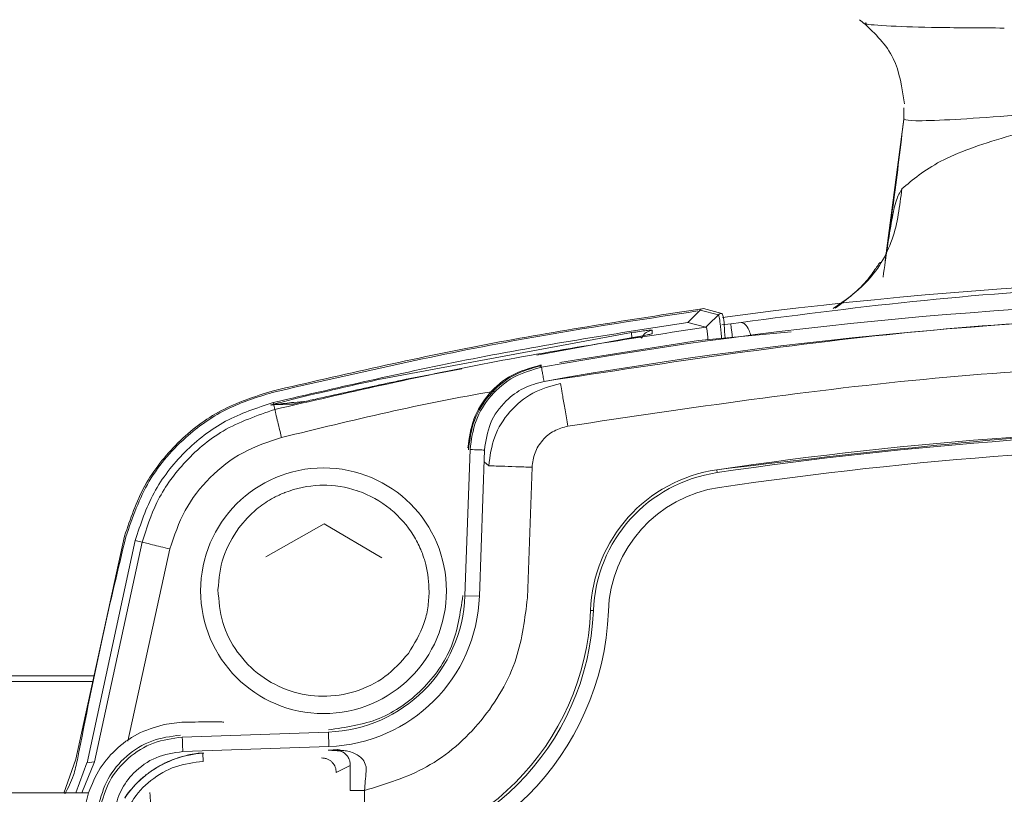
# Model space of a CAD drawing. Units: millimetres. Extents: x 15 to 415, y 5 to 292.
# Drawn here: x 88 to 95, y 128 to 133 of the extents above; entities that cross this region are included whole.
import ezdxf

# ---------------------------------------------------------------- set-up
doc = ezdxf.new("R2010")
doc.units = ezdxf.units.MM

msp = doc.modelspace()

# ---------------------------------------------------------------- linework, layer by layer
at = {"color": 7, "linetype": 'Continuous', "lineweight": 15}
for p, q in [((93.6068, 133.4384), (93.6065, 133.4412)), ((93.8696, 132.7736), (93.7415, 131.7931)), ((92.4611, 131.4526), (92.3755, 131.367)), ((92.5873, 131.4193), (92.4611, 131.4526)), ((92.4851, 131.4626), (92.4758, 131.4613)), ((92.4851, 131.4626), (92.611, 131.4292)), ((92.5873, 131.4193), (92.5199, 131.3524)), ((92.5013, 131.3341), (92.3755, 131.367)), ((92.5199, 131.3524), (92.5014, 131.3341)), ((92.6735, 131.3576), (92.611, 131.3492)), ((92.7437, 131.3673), (92.6735, 131.3576)), ((90.2377, 130.9714), (91.9874, 131.2961)), ((92.1301, 131.3129), (92.1301, 131.2891)), ((92.4507, 131.2415), (93.0905, 131.3012)), ((92.5013, 131.3341), (92.5014, 131.3341)), ((91.9809, 131.2607), (91.3324, 131.1412)), ((91.4903, 131.0884), (92.4507, 131.2415)), ((91.3642, 131.0568), (91.3497, 131.0691)), ((90.813, 131.0455), (90.4538, 130.9793)), ((89.515, 130.798), (89.4933, 130.7948)), ((89.5117, 130.8007), (89.5088, 130.8123)), ((89.6369, 130.8002), (89.5129, 130.7958)), ((89.5331, 130.7986), (89.5129, 130.7958)), ((89.5331, 130.7986), (89.6568, 130.8029)), ((89.5129, 130.7958), (89.4933, 130.7948)), ((89.5206, 130.7643), (89.5129, 130.7958)), ((90.8699, 130.4871), (90.8346, 129.476)), ((90.9345, 129.4725), (90.9698, 130.4836)), ((91.2986, 130.3646), (91.267, 129.4609)), ((92.5765, 130.3476), (92.5794, 130.3278)), ((89.8609, 129.972), (89.4589, 129.7445)), ((90.2589, 129.7376), (89.8609, 129.972)), ((88.4804, 129.8877), (88.145, 128.3439)), ((88.5548, 129.8582), (88.2212, 128.3204)), ((88.2722, 128.3262), (88.6024, 129.8465)), ((88.6024, 129.8465), (88.5548, 129.8582)), ((90.9345, 129.4725), (90.8346, 129.476)), ((91.7027, 129.3731), (91.7227, 129.3723)), ((86.4451, 128.9219), (88.2706, 128.9219)), ((88.2619, 128.8819), (86.4451, 128.8819)), ((88.8777, 128.5998), (88.7699, 128.588)), ((88.8799, 128.4971), (89.891, 128.5324)), ((89.8945, 128.4325), (89.891, 128.5324)), ((88.8834, 128.3972), (89.8945, 128.4325)), ((89.0224, 128.3867), (89.0282, 128.3871)), ((89.0224, 128.3867), (89.0241, 128.3291)), ((89.9508, 128.4111), (89.8954, 128.4081)), ((89.9444, 128.4037), (89.9204, 128.4046)), ((89.9455, 128.4057), (89.9444, 128.4037)), ((89.9455, 128.4057), (89.9606, 128.4053)), ((89.9606, 128.4053), (89.96, 128.4056)), ((89.9606, 128.4053), (89.9926, 128.3929)), ((89.9815, 128.4056), (89.9799, 128.4058)), ((88.145, 128.3439), (88.061, 128.1102)), ((88.2208, 128.3183), (88.143, 128.112)), ((88.2208, 128.3183), (88.2722, 128.3262)), ((90.042, 128.3011), (89.9451, 128.253)), ((87.2562, 128.112), (88.2316, 128.112)), ((88.2086, 128.0195), (88.2316, 128.112)), ((90.141, 128.128), (90.141, 128.0064))]:
    msp.add_line(p, q, dxfattribs=at)
at = {"color": 8, "linetype": 'Continuous', "lineweight": 15}
for p, q in [((93.8688, 132.8526), (93.8694, 132.7718)), ((93.8716, 132.7744), (93.8694, 132.7718)), ((90.9989, 130.375), (90.967, 130.4028)), ((88.7949, 129.799), (88.5035, 128.4693)), ((88.2722, 128.3262), (88.1862, 128.112))]:
    msp.add_line(p, q, dxfattribs=at)
at = {"color": 7, "linetype": 'Continuous', "lineweight": 15, "flags": 128}
for points in [[(91.363, 131.0715), (91.3613, 131.0712), (91.3597, 131.0709), (91.358, 131.0706), (91.3563, 131.0703), (91.3547, 131.07), (91.353, 131.0697), (91.3513, 131.0694), (91.3497, 131.0691)], [(88.2212, 128.3204), (88.2212, 128.3201), (88.2211, 128.3199), (88.2211, 128.3196), (88.221, 128.3193), (88.221, 128.3191), (88.2209, 128.3188), (88.2209, 128.3186), (88.2208, 128.3183)]]:
    msp.add_lwpolyline(points, dxfattribs=at)
at = {"color": 7, "linetype": 'Continuous', "lineweight": 15}
msp.add_circle((89.8569, 129.5101), 0.85, dxfattribs=at)
for centre, radius, start, end in [((93.7051, 133.6029), 0.2, 225.00001, 238.68514), ((96.6451, 101.6219), 30.05, 76.26217, 97.70454), ((96.6451, 101.4219), 30.1017, 79.89596, 100.10404), ((96.6451, 101.4219), 30.0017, 79.89596, 100.10404), ((92.6112, 131.3952), 0.034, 90.3103, 134.77079), ((96.6451, 102.7219), 27.9237, 81.62189, 98.37811), ((96.6451, 102.7219), 27.9037, 81.62189, 98.37811), ((96.6451, 102.7219), 27.8, 81.62189, 98.37811), ((92.7256, 129.3348), 1.0237, 98.37811, 177.85931), ((92.7256, 129.3348), 1.0037, 98.37811, 177.85931), ((92.7256, 129.3348), 0.9, 98.37811, 177.85931), ((89.8569, 129.5101), 0.9783, 272, 358), ((89.8569, 129.5101), 1.0783, 272, 358), ((89.9276, 129.4394), 1.7763, 272.14069, 357.85931), ((89.9276, 129.4394), 1.7963, 272.14069, 357.85931), ((89.9276, 129.4394), 1.9, 272.14069, 357.85931)]:
    msp.add_arc(centre, radius, start, end, dxfattribs=at)
for points, knots in [([(93.5936, 133.438), (93.6715, 133.3639), (93.8233, 133.2193), (93.8576, 132.99), (93.8744, 132.8783)], [0, 0, 0, 0, 0.513016, 1, 1, 1, 1]), ([(93.8559, 132.2902), (93.9317, 132.3551), (94.0817, 132.4838), (94.5483, 132.6538), (95.1457, 132.7913), (95.6419, 132.8418), (95.8873, 132.8667)], [0, 0, 0, 0, 0.258083, 0.511167, 0.758256, 1, 1, 1, 1]), ([(93.8694, 132.7718), (93.8863, 132.7677), (93.9199, 132.7595), (94.1691, 132.7662), (94.5149, 132.7908), (94.8188, 132.8138), (94.9691, 132.8252)], [0, 0, 0, 0, 0.25494, 0.507798, 0.756563, 1, 1, 1, 1]), ([(93.3819, 131.4641), (93.4606, 131.518), (93.636, 131.6383), (93.8125, 131.9355), (93.8415, 132.172), (93.8559, 132.2902)], [0, 0, 0, 0, 0.288786, 0.644392, 1, 1, 1, 1]), ([(93.8559, 132.2902), (93.8426, 132.2671), (93.8142, 132.218), (93.7757, 132.0272), (93.746, 131.8213), (93.7258, 131.6809)], [0, 0, 0, 0, 0.220229, 0.468115, 1, 1, 1, 1]), ([(93.7089, 131.7811), (93.7089, 131.7812), (93.7078, 131.7852), (93.7005, 131.7766), (93.6833, 131.7519), (93.6565, 131.7119), (93.5787, 131.605), (93.4783, 131.5284), (93.3956, 131.4653)], [0, 0, 0, 0, 0.004671, 0.126829, 0.23639, 0.344759, 0.460393, 1, 1, 1, 1]), ([(92.7437, 131.3673), (93.1634, 131.4217), (94.0021, 131.5305), (95.3155, 131.6265), (96.2019, 131.6393), (96.6451, 131.6457)], [0, 0, 0, 0, 0.333631, 0.666858, 1, 1, 1, 1]), ([(92.4758, 131.4613), (91.9764, 131.3851), (90.9775, 131.2327), (89.993, 131.0055), (89.5008, 130.8919)], [0, 0, 0, 0, 0.5, 1, 1, 1, 1]), ([(91.3817, 130.9583), (92.2521, 131.0909), (93.9963, 131.3566), (96.6451, 131.4572), (99.2939, 131.3566), (101.0381, 131.0909), (101.9085, 130.9583)], [0, 0, 0, 0, 0.249513, 0.5, 0.750487, 1, 1, 1, 1]), ([(92.611, 131.4292), (92.6142, 131.4244), (92.6204, 131.415), (92.6284, 131.352), (92.6315, 131.2895), (92.633, 131.2585)], [0, 0, 0, 0, 0.335585, 0.670879, 1, 1, 1, 1]), ([(89.5206, 130.7643), (90.0137, 130.8782), (91.0001, 131.1058), (92.0009, 131.258), (92.5013, 131.3341)], [0, 0, 0, 0, 0.500004, 1, 1, 1, 1]), ([(92.1301, 131.2891), (92.1278, 131.2881), (92.1232, 131.286), (92.0882, 131.2789), (92.0391, 131.2701), (92.0003, 131.2638), (91.9809, 131.2607)], [0, 0, 0, 0, 0.251145, 0.50144, 0.750913, 1, 1, 1, 1]), ([(91.9874, 131.2961), (92.0062, 131.2989), (92.0436, 131.3046), (92.0905, 131.3106), (92.1236, 131.3139), (92.1279, 131.3132), (92.1301, 131.3129)], [0, 0, 0, 0, 0.249234, 0.498778, 0.748766, 1, 1, 1, 1]), ([(92.5014, 131.3341), (92.5033, 131.3316), (92.5072, 131.3265), (92.512, 131.2962), (92.5136, 131.2629), (92.5144, 131.2474)], [0, 0, 0, 0, 0.3294922, 0.6888093, 1, 1, 1, 1]), ([(92.0557, 131.2584), (92.0554, 131.2591), (92.0542, 131.2628), (92.0422, 131.264), (92.0177, 131.2635), (91.994, 131.2607), (91.9809, 131.2591)], [0, 0, 0, 0, 0.063105, 0.316094, 0.625478, 1, 1, 1, 1]), ([(91.3497, 131.0691), (91.2839, 131.0505), (91.1524, 131.0134), (90.9942, 130.8783), (90.8829, 130.7027), (90.8647, 130.5672), (90.8556, 130.4995)], [0, 0, 0, 0, 0.250003, 0.500001, 0.749997, 1, 1, 1, 1]), ([(90.8584, 130.4861), (90.8677, 130.5554), (90.8863, 130.6938), (91.0001, 130.8734), (91.1618, 131.0114), (91.2963, 131.0493), (91.3636, 131.0682)], [0, 0, 0, 0, 0.250095, 0.499988, 0.749886, 1, 1, 1, 1]), ([(90.8699, 130.4871), (90.879, 130.5549), (90.8972, 130.6904), (91.0086, 130.8661), (91.1668, 131.0011), (91.2984, 131.0382), (91.3642, 131.0568)], [0, 0, 0, 0, 0.249994, 0.500002, 0.750009, 1, 1, 1, 1]), ([(89.5117, 130.8007), (89.5335, 130.8065), (89.6431, 130.8353), (89.8969, 130.8959), (90.1166, 130.9446), (90.2377, 130.9714)], [0, 0, 0, 0, 0.1003531, 0.504243, 1, 1, 1, 1]), ([(90.4538, 130.9793), (90.3143, 130.9493), (90.1047, 130.9044), (89.8616, 130.8496), (89.737, 130.8215), (89.6741, 130.8075), (89.6474, 130.8019), (89.6394, 130.8004), (89.6377, 130.8002), (89.6369, 130.8002)], [0, 0, 0, 0, 0.492868, 0.740398, 0.865689, 0.949278, 0.97762, 0.989316, 1, 1, 1, 1]), ([(90.9698, 130.4836), (90.979, 130.5468), (90.9975, 130.6732), (91.1044, 130.8202), (91.2366, 130.9193), (91.3334, 130.9453), (91.3817, 130.9583)], [0, 0, 0, 0, 0.279709, 0.559435, 0.779719, 1, 1, 1, 1]), ([(90.9989, 130.375), (91.008, 130.4429), (91.0263, 130.5788), (91.1383, 130.7547), (91.2972, 130.8898), (91.4292, 130.9266), (91.4952, 130.945)], [0, 0, 0, 0, 0.249977, 0.499994, 0.750014, 1, 1, 1, 1]), ([(88.4804, 129.8877), (88.5208, 130.007), (88.6016, 130.2455), (88.8395, 130.5433), (89.1411, 130.7765), (89.3809, 130.8534), (89.5008, 130.8919)], [0, 0, 0, 0, 0.25002, 0.499999, 0.749979, 1, 1, 1, 1]), ([(88.4897, 129.8843), (88.5358, 130.0166), (88.628, 130.2812), (88.8902, 130.5775), (89.1871, 130.7839), (89.397, 130.8493), (89.502, 130.882)], [0, 0, 0, 0, 0.279858, 0.559616, 0.779772, 1, 1, 1, 1]), ([(89.4933, 130.7948), (89.493, 130.7948), (89.4926, 130.795), (89.4985, 130.797), (89.5065, 130.7993), (89.5117, 130.8007)], [0, 0, 0, 0, 0.265692, 0.524367, 1, 1, 1, 1]), ([(89.5117, 130.8007), (89.5147, 130.8012), (89.5209, 130.802), (89.5274, 130.8008), (89.5307, 130.8002)], [0, 0, 0, 0, 0.5, 1, 1, 1, 1]), ([(89.515, 130.798), (89.5147, 130.798), (89.5143, 130.798), (89.5143, 130.798), (89.5145, 130.7981), (89.5153, 130.7982), (89.5179, 130.7986), (89.5231, 130.7993), (89.5279, 130.7999), (89.5307, 130.8002)], [0, 0, 0, 0, 0.08059, 0.11763, 0.154692, 0.235451, 0.334408, 0.608403, 1, 1, 1, 1]), ([(88.6024, 129.8465), (88.6322, 129.9401), (88.6949, 130.1373), (88.8862, 130.4048), (89.1608, 130.6416), (89.3973, 130.7223), (89.5206, 130.7643)], [0, 0, 0, 0, 0.215354, 0.453835, 0.7154, 1, 1, 1, 1]), ([(89.5206, 130.7643), (89.5214, 130.7598), (89.5231, 130.7508), (89.5353, 130.6987), (89.5503, 130.6358), (89.561, 130.5921), (89.5663, 130.5702)], [0, 0, 0, 0, 0.279625, 0.55928, 0.779639, 1, 1, 1, 1]), ([(100.7137, 130.3476), (99.8126, 130.4535), (98.0099, 130.6655), (95.2803, 130.6655), (93.4776, 130.4535), (92.5765, 130.3476)], [0, 0, 0, 0, 0.333264, 0.66673, 1, 1, 1, 1]), ([(91.5468, 130.6495), (91.5138, 130.6404), (91.4477, 130.622), (91.3683, 130.5545), (91.3123, 130.4665), (91.3032, 130.3985), (91.2986, 130.3646)], [0, 0, 0, 0, 0.249997, 0.500006, 0.750011, 1, 1, 1, 1]), ([(89.5663, 130.5702), (89.4752, 130.5402), (89.2929, 130.4802), (89.0645, 130.3007), (88.885, 130.0724), (88.8249, 129.8902), (88.7949, 129.799)], [0, 0, 0, 0, 0.2499753, 0.499978, 0.7499846, 1, 1, 1, 1]), ([(89.2701, 129.9443), (89.3088, 129.9897), (89.3753, 130.0677), (89.4821, 130.1392), (89.5487, 130.1725), (89.5797, 130.1855), (89.5875, 130.1886), (89.5895, 130.1894), (89.59, 130.1896), (89.5901, 130.1896), (89.5902, 130.1896), (89.5902, 130.1896), (89.6663, 130.2195), (89.7494, 130.2369), (89.8376, 130.2399), (89.9246, 130.2419), (90.0147, 130.2276), (90.1732, 130.1736), (90.2536, 130.1289), (90.3821, 130.0234), (90.4616, 129.932), (90.5158, 129.8267), (90.537, 129.7762), (90.5476, 129.7478), (90.5578, 129.7146), (90.5791, 129.6363), (90.5832, 129.5668), (90.5869, 129.5037)], [0, 0, 0, 0, 0.097408, 0.167109, 0.209018, 0.219533, 0.22218, 0.22285, 0.223021, 0.223066, 0.223079, 0.223082, 0.223084, 0.357186, 0.358501, 0.367913, 0.500022, 0.504068, 0.64276, 0.64643, 0.776912, 0.836952, 0.840053, 0.866889, 0.886597, 0.896986, 1, 1, 1, 1]), ([(89.1269, 129.5165), (89.1339, 129.5938), (89.1478, 129.7477), (89.2294, 129.879), (89.2701, 129.9443)], [0, 0, 0, 0, 0.501903, 1, 1, 1, 1]), ([(88.1545, 128.3409), (88.2117, 128.6302), (88.3137, 129.1468), (88.436, 129.6589), (88.4897, 129.8843)], [0, 0, 0, 0, 0.560003, 1, 1, 1, 1]), ([(88.6024, 129.8465), (88.6069, 129.8454), (88.6157, 129.8431), (88.6672, 129.8304), (88.7296, 129.815), (88.7731, 129.8044), (88.7949, 129.799)], [0, 0, 0, 0, 0.279629, 0.559286, 0.779642, 1, 1, 1, 1]), ([(90.4437, 129.0759), (90.3926, 129.0186), (90.2904, 128.904), (90.0794, 128.8029), (89.8506, 128.7679), (89.6214, 128.8064), (89.4153, 128.9136), (89.2536, 129.0792), (89.1459, 129.287), (89.1332, 129.44), (89.1269, 129.5165)], [0, 0, 0, 0, 0.125, 0.25, 0.375, 0.500001, 0.625001, 0.75, 0.875, 1, 1, 1, 1]), ([(90.5869, 129.5037), (90.5849, 129.4665), (90.5809, 129.3923), (90.545, 129.2426), (90.4847, 129.1433), (90.4437, 129.0759)], [0, 0, 0, 0, 0.244539, 0.486633, 1, 1, 1, 1]), ([(91.267, 129.4609), (91.2496, 129.3194), (91.2117, 129.0128), (90.9661, 128.5958), (90.5951, 128.267), (90.2883, 128.1731), (90.141, 128.128)], [0, 0, 0, 0, 0.2266, 0.490868, 0.755558, 1, 1, 1, 1]), ([(88.8777, 128.5998), (88.9086, 128.6005), (88.9752, 128.6022), (89.0647, 128.6033), (89.1416, 128.6033), (89.159, 128.6016), (89.1681, 128.6007)], [0, 0, 0, 0, 0.203525, 0.438087, 0.703609, 1, 1, 1, 1]), ([(88.8675, 128.5114), (88.7998, 128.5023), (88.6643, 128.4841), (88.4887, 128.3728), (88.3536, 128.2146), (88.3165, 128.0831), (88.2979, 128.0173)], [0, 0, 0, 0, 0.250003, 0.499999, 0.749997, 1, 1, 1, 1]), ([(88.8799, 128.4971), (88.8122, 128.488), (88.6767, 128.4698), (88.501, 128.3585), (88.3659, 128.2002), (88.3288, 128.0686), (88.3102, 128.0028)], [0, 0, 0, 0, 0.249994, 0.500002, 0.750009, 1, 1, 1, 1]), ([(88.8834, 128.3972), (88.8202, 128.388), (88.6938, 128.3695), (88.5468, 128.2626), (88.4477, 128.1304), (88.4217, 128.0337), (88.4087, 127.9853)], [0, 0, 0, 0, 0.2797094, 0.5594356, 0.7797199, 1, 1, 1, 1]), ([(88.4816, 128.074), (88.5047, 128.1073), (88.5353, 128.1512), (88.6113, 128.2211), (88.6499, 128.251), (88.6798, 128.2718), (88.7116, 128.2916), (88.7576, 128.3167), (88.8409, 128.3529), (88.9345, 128.3766), (88.9771, 128.3821), (89.0023, 128.3854)], [0, 0, 0, 0, 0.241059, 0.318502, 0.352184, 0.384006, 0.418165, 0.452764, 0.530636, 0.721553, 1, 1, 1, 1]), ([(88.4837, 128.0797), (88.5048, 128.1092), (88.5315, 128.1467), (88.5964, 128.2086), (88.6288, 128.2356), (88.659, 128.2583), (88.694, 128.2816), (88.7298, 128.3023), (88.7617, 128.3186), (88.8131, 128.3417), (88.8667, 128.3597), (88.9309, 128.3765), (88.9591, 128.3813), (88.9777, 128.3845)], [0, 0, 0, 0, 0.240992, 0.306476, 0.341528, 0.378234, 0.416519, 0.454455, 0.490337, 0.524546, 0.649407, 0.767801, 1, 1, 1, 1]), ([(89.0282, 128.3871), (89.0261, 128.3871), (89.022, 128.387), (89.0154, 128.3867), (89.0089, 128.3865), (88.9998, 128.386), (88.9885, 128.3853), (88.9816, 128.3848), (88.9777, 128.3845)], [0, 0, 0, 0, 0.098617, 0.193886, 0.292491, 0.4005, 0.661346, 1, 1, 1, 1]), ([(88.9777, 128.3845), (88.9818, 128.3846), (88.99, 128.3848), (88.9982, 128.3852), (89.0023, 128.3854)], [0, 0, 0, 0, 0.5, 1, 1, 1, 1]), ([(89.0023, 128.3854), (89.0045, 128.3856), (89.007, 128.3859), (89.0142, 128.3864), (89.016, 128.3865), (89.0173, 128.3865), (89.0186, 128.3866), (89.02, 128.3866), (89.0213, 128.3867), (89.022, 128.3867), (89.0224, 128.3867)], [0, 0, 0, 0, 0.714406, 0.807899, 0.844245, 0.875369, 0.903571, 0.931872, 0.963267, 1, 1, 1, 1]), ([(89.9451, 128.253), (89.9438, 128.2654), (89.941, 128.2907), (89.9227, 128.3184), (89.9025, 128.3358), (89.8842, 128.3458), (89.8638, 128.3522), (89.8494, 128.3527), (89.8422, 128.353)], [0, 0, 0, 0, 0.23108, 0.47429, 0.601093, 0.730978, 0.863947, 1, 1, 1, 1]), ([(89.9204, 128.4046), (89.9162, 128.4054), (89.9109, 128.4065), (89.9, 128.4075), (89.8947, 128.4076), (89.8921, 128.4076), (89.8908, 128.4076), (89.8901, 128.4076), (89.8898, 128.4076), (89.8896, 128.4076)], [0, 0, 0, 0, 0.734994, 0.925198, 0.976397, 0.991347, 0.996356, 0.998324, 1, 1, 1, 1]), ([(89.9455, 128.4057), (89.9413, 128.4054), (89.9329, 128.405), (89.9246, 128.4047), (89.9204, 128.4046)], [0, 0, 0, 0, 0.5, 1, 1, 1, 1]), ([(89.9508, 128.4111), (89.9508, 128.411), (89.9507, 128.4107), (89.9505, 128.4104), (89.9491, 128.4084), (89.9472, 128.4069), (89.9455, 128.4057)], [0, 0, 0, 0, 0.045186, 0.087196, 0.162378, 1, 1, 1, 1]), ([(89.9508, 128.4111), (89.9566, 128.4107), (89.9729, 128.4095), (89.9771, 128.4073), (89.9799, 128.4058)], [0, 0, 0, 0, 0.353409, 1, 1, 1, 1]), ([(89.9508, 128.4111), (89.9513, 128.411), (89.9522, 128.4108), (89.9535, 128.4105), (89.9586, 128.4088), (89.9593, 128.4071), (89.96, 128.4056)], [0, 0, 0, 0, 0.049721, 0.096185, 0.184038, 1, 1, 1, 1]), ([(89.9799, 128.4058), (89.9766, 128.4055), (89.97, 128.405), (89.9633, 128.4054), (89.96, 128.4056)], [0, 0, 0, 0, 0.5, 1, 1, 1, 1]), ([(90.0537, 128.3916), (90.0412, 128.3953), (90.0221, 128.4009), (89.9958, 128.4044), (89.9864, 128.4052), (89.9815, 128.4056)], [0, 0, 0, 0, 0.471065, 0.718387, 1, 1, 1, 1]), ([(89.9926, 128.3929), (90.0034, 128.3847), (90.02, 128.3722), (90.0388, 128.3387), (90.041, 128.3127), (90.042, 128.3011)], [0, 0, 0, 0, 0.506115, 0.779826, 1, 1, 1, 1]), ([(90.1516, 128.26), (90.1519, 128.2687), (90.1526, 128.2862), (90.1441, 128.3195), (90.1146, 128.3646), (90.0775, 128.3811), (90.0537, 128.3916)], [0, 0, 0, 0, 0.12239, 0.247006, 0.518081, 1, 1, 1, 1]), ([(88.0689, 128.1042), (88.0905, 128.1464), (88.1289, 128.2219), (88.1467, 128.3046), (88.1545, 128.3409)], [0, 0, 0, 0, 0.559864, 1, 1, 1, 1]), ([(90.042, 128.3011), (90.0417, 128.2732), (90.0411, 128.2175), (90.041, 128.1578), (90.041, 128.128)], [0, 0, 0, 0, 0.500537, 1, 1, 1, 1]), ([(90.141, 128.128), (90.1425, 128.1494), (90.1456, 128.1949), (90.1495, 128.2375), (90.1516, 128.26)], [0, 0, 0, 0, 0.471218, 1, 1, 1, 1])]:
    msp.add_open_spline(points, degree=3, knots=knots, dxfattribs=at)
at = {"color": 8, "linetype": 'Continuous', "lineweight": 15}
for points, knots in [([(94.5644, 133.4037), (94.4036, 133.4046), (94.0791, 133.4065), (93.7646, 133.4162), (93.6017, 133.4283), (93.6061, 133.437), (93.6068, 133.4384)], [0, 0, 0, 0, 0.305562, 0.616695, 0.935477, 1, 1, 1, 1]), ([(93.7415, 131.7931), (93.7616, 131.9328), (93.8066, 132.2449), (93.847, 132.5843), (93.8694, 132.7718)], [0, 0, 0, 0, 0.447404, 1, 1, 1, 1]), ([(89.502, 130.882), (90.0551, 131.0088), (91.0291, 131.2323), (92.017, 131.3814), (92.444, 131.4459)], [0, 0, 0, 0, 0.567831, 1, 1, 1, 1]), ([(92.6083, 131.2562), (92.6081, 131.2595), (92.6061, 131.3004), (92.6006, 131.3557), (92.5934, 131.4089), (92.5893, 131.4158), (92.5873, 131.4193)], [0, 0, 0, 0, 0.032853, 0.408088, 0.703868, 1, 1, 1, 1]), ([(92.6735, 131.3576), (92.6739, 131.3528), (92.6747, 131.3432), (92.6797, 131.3021), (92.6838, 131.2701), (92.6847, 131.2633)], [0, 0, 0, 0, 0.4403546, 0.8807553, 1, 1, 1, 1]), ([(92.812, 131.2752), (92.808, 131.2873), (92.7966, 131.3218), (92.7715, 131.3586), (92.753, 131.3644), (92.7437, 131.3673)], [0, 0, 0, 0, 0.212142, 0.606084, 1, 1, 1, 1]), ([(91.9894, 131.26), (91.9889, 131.2642), (91.9873, 131.2775), (91.9865, 131.2911), (91.9871, 131.2945), (91.9874, 131.2961)], [0, 0, 0, 0, 0.184353, 0.5921756, 1, 1, 1, 1]), ([(92.0562, 131.2571), (92.0601, 131.2647), (92.0694, 131.283), (92.0958, 131.3038), (92.1186, 131.3098), (92.1301, 131.3129)], [0, 0, 0, 0, 0.2668505, 0.6334317, 1, 1, 1, 1]), ([(91.0369, 130.8901), (91.0363, 130.89), (90.5413, 130.8082), (90.0535, 130.6891), (89.5663, 130.5702)], [0, 0, 0, 0, 0.001321, 1, 1, 1, 1]), ([(89.7428, 130.8228), (89.712, 130.8197), (89.641, 130.8124), (89.5705, 130.8046), (89.5307, 130.8002)], [0, 0, 0, 0, 0.434058, 1, 1, 1, 1]), ([(89.6482, 130.8021), (89.6473, 130.8021), (89.6435, 130.8017), (89.6398, 130.8009), (89.6369, 130.8002)], [0, 0, 0, 0, 0.229003, 1, 1, 1, 1])]:
    msp.add_open_spline(points, degree=3, knots=knots, dxfattribs=at)
at = {"color": 7, "linetype": 'Continuous', "lineweight": 15}
for points in [[(92.4758, 131.4613), (92.4731, 131.4603), (92.4676, 131.4584), (92.4632, 131.4545), (92.4611, 131.4526)], [(92.3755, 131.367), (91.8943, 131.292), (90.932, 131.1419), (89.9832, 130.9221), (89.5088, 130.8123)], [(101.7434, 130.6495), (100.8985, 130.7755), (99.2086, 131.0275), (96.6451, 131.1226), (94.0816, 131.0275), (92.3917, 130.7755), (91.5468, 130.6495)], [(91.3817, 130.9583), (91.3794, 130.9711), (91.3749, 130.9966), (91.3691, 131.0289), (91.3651, 131.0518), (91.3645, 131.0551), (91.3642, 131.0568)], [(91.4952, 130.945), (91.4962, 130.9397), (91.498, 130.9291), (91.51, 130.8604), (91.5269, 130.7638), (91.5401, 130.6876), (91.5468, 130.6495)], [(89.5088, 130.8123), (89.3961, 130.7751), (89.1707, 130.7008), (88.8882, 130.4788), (88.6662, 130.1963), (88.5919, 129.9709), (88.5548, 129.8582)], [(90.9698, 130.4836), (90.9568, 130.4841), (90.9309, 130.485), (90.8981, 130.4861), (90.875, 130.4869), (90.8716, 130.487), (90.8699, 130.4871)], [(90.9989, 130.375), (91.0043, 130.3749), (91.015, 130.3745), (91.0847, 130.3721), (91.1827, 130.3686), (91.26, 130.3659), (91.2986, 130.3646)], [(90.8199, 129.4765), (90.8025, 129.3564), (90.7677, 129.1162), (90.5527, 128.8143), (90.2508, 128.5993), (90.0106, 128.5645), (89.8905, 128.5471)], [(88.7699, 128.588), (88.709, 128.5714), (88.5873, 128.5383), (88.4305, 128.4293), (88.3033, 128.2871), (88.2555, 128.1703), (88.2316, 128.112)], [(88.8799, 128.4971), (88.88, 128.4954), (88.8801, 128.4921), (88.8809, 128.4689), (88.882, 128.4361), (88.8829, 128.4102), (88.8834, 128.3972)], [(89.9444, 128.4037), (89.9528, 128.4034), (89.9695, 128.4028), (89.9849, 128.3962), (89.9926, 128.3929)], [(89.0241, 128.3291), (88.9591, 128.3211), (88.8291, 128.3051), (88.6575, 128.2043), (88.5209, 128.0596), (88.4763, 127.9365), (88.454, 127.8749)], [(88.6555, 128.1138), (88.6564, 128.1037), (88.6581, 128.0836), (88.6616, 128.0434), (88.6656, 127.9986), (88.6683, 127.9668), (88.6697, 127.9509)], [(90.1401, 128.128), (90.1273, 128.128), (90.1017, 128.128), (90.0693, 128.128), (90.0463, 128.128), (90.0428, 128.128), (90.041, 128.128)]]:
    msp.add_open_spline(points, degree=3, dxfattribs=at)

doc.saveas('drawing.dxf')
